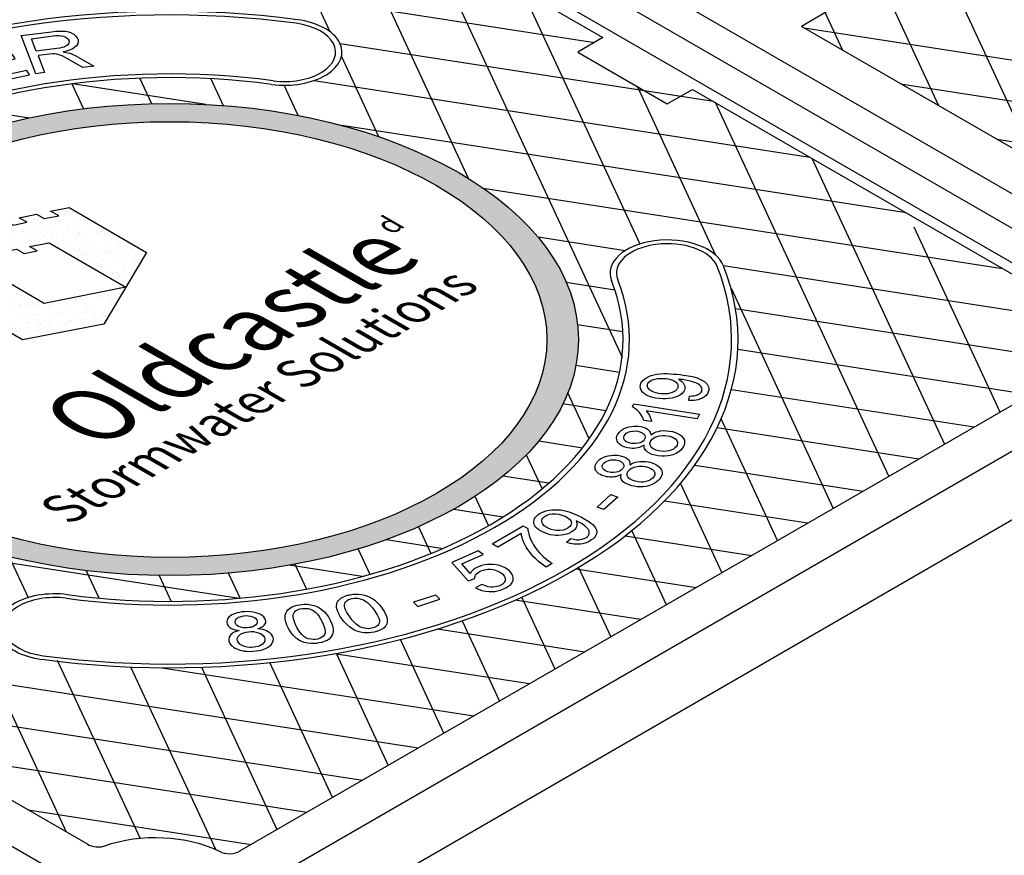
# Model space of a CAD drawing. Units: inches. Extents: x -1822 to -237, y -1684 to 1049.
# Drawn here: x -436 to -414, y -1330 to -1312 of the extents above; entities that cross this region are included whole.
import ezdxf

# ---------------------------------------------------------------- set-up
doc = ezdxf.new("R2010")
doc.units = ezdxf.units.IN
doc.header["$MEASUREMENT"] = 0
doc.layers.add('MH', color=13, linetype='Continuous')
doc.styles.get("Standard").update_dxf_attribs({"font": 'romans.shx'})
pattern_1 = [(37.5, (-1076.17865, -1563.689), (-0.01136924, 0.34775908), [0, -0.27433428, 0, -0.30682123, 0, -0.293285]), (7.5, (-1076.17865, -1563.689), (0.31941475, 0.5093496), [0, -0.14799612, 0, -0.24726182, 0, -0.09475362]), (327.5, (-1076.40065, -1563.689), (0.5620499, 0.00102136), [0, -0.09024154, 0, -0.32486954, 0, -0.42413523]), (317.5, (-1076.40065, -1563.689), (0.54255498, 0.1584056), [0, -0.04512077, 0, -0.21297003, 0, -0.24365215])]

msp = doc.modelspace()

# ---------------------------------------------------------------- hatches: boundary and pattern name
at = {"layer": 'MH'}
h = msp.add_hatch(dxfattribs=at)
h.set_pattern_fill('AR-SAND', color=30, scale=0.180483)
h.set_pattern_definition(pattern_1)
edge = h.paths.add_edge_path()
edge.add_ellipse((-432.534, -1318.876), major_axis=(-8.892, 0), ratio=0.57735, start_angle=223.0089, end_angle=239.2564)
edge.add_ellipse((-432.534, -1318.876), major_axis=(-8.892, 0), ratio=0.57735, start_angle=239.2564, end_angle=245.103)
edge.add_ellipse((-432.534, -1318.876), major_axis=(-8.892, 0), ratio=0.57735, start_angle=245.103, end_angle=251.6623)
edge.add_ellipse((-432.534, -1318.876), major_axis=(-8.892, 0), ratio=0.57735, start_angle=251.6623, end_angle=262.4852)
edge.add_ellipse((-432.534, -1318.876), major_axis=(-8.892, 0), ratio=0.57735, start_angle=262.4852, end_angle=264.897)
edge.add_ellipse((-432.534, -1318.876), major_axis=(-8.892, 0), ratio=0.57735, start_angle=264.897, end_angle=272.5099)
edge.add_ellipse((-432.534, -1318.876), major_axis=(-8.892, 0), ratio=0.57735, start_angle=272.5099, end_angle=282.1558)
edge.add_ellipse((-432.534, -1318.876), major_axis=(-8.892, 0), ratio=0.57735, start_angle=282.1558, end_angle=290.0683)
edge.add_ellipse((-432.534, -1318.876), major_axis=(-8.892, 0), ratio=0.57735, start_angle=290.0683, end_angle=291.7207)
edge.add_ellipse((-432.534, -1318.876), major_axis=(-8.892, 0), ratio=0.57735, start_angle=291.7207, end_angle=301.48)
edge.add_ellipse((-432.534, -1318.876), major_axis=(-8.892, 0), ratio=0.57735, start_angle=301.48, end_angle=304.3213)
edge.add_ellipse((-432.534, -1318.876), major_axis=(-8.892, 0), ratio=0.57735, start_angle=304.3213, end_angle=311.7649)
edge.add_ellipse((-432.534, -1318.876), major_axis=(-8.892, 0), ratio=0.57735, start_angle=311.7649, end_angle=315.9766)
edge.add_ellipse((-432.534, -1318.876), major_axis=(-8.892, 0), ratio=0.57735, start_angle=315.9766, end_angle=323.0961)
edge.add_ellipse((-432.534, -1318.876), major_axis=(-8.892, 0), ratio=0.57735, start_angle=323.0961, end_angle=326.4268)
edge.add_ellipse((-432.534, -1318.876), major_axis=(-8.892, 0), ratio=0.57735, start_angle=326.4268, end_angle=336.265)
edge.add_ellipse((-432.534, -1318.876), major_axis=(-8.892, 0), ratio=0.57735, start_angle=336.265, end_angle=336.5944)
edge.add_ellipse((-432.534, -1318.876), major_axis=(-8.892, 0), ratio=0.57735, start_angle=336.5944, end_angle=345.8472)
edge.add_ellipse((-432.534, -1318.876), major_axis=(-8.892, 0), ratio=0.57735, start_angle=345.8472, end_angle=355.4534)
edge.add_ellipse((-432.534, -1318.876), major_axis=(-8.892, 0), ratio=0.57735, start_angle=355.4534, end_angle=356.8571)
edge.add_ellipse((-432.534, -1318.876), major_axis=(-8.892, 0), ratio=0.57735, start_angle=356.8571, end_angle=365.3704)
edge.add_ellipse((-432.534, -1318.876), major_axis=(-8.892, 0), ratio=0.57735, start_angle=5.3704, end_angle=15.9799)
edge.add_ellipse((-432.534, -1318.876), major_axis=(-8.892, 0), ratio=0.57735, start_angle=15.9799, end_angle=27.9522)
edge.add_ellipse((-432.534, -1318.876), major_axis=(-8.892, 0), ratio=0.57735, start_angle=27.9522, end_angle=33.1429)
edge.add_ellipse((-432.534, -1318.876), major_axis=(-8.892, 0), ratio=0.57735, start_angle=33.1429, end_angle=42.999)
edge.add_ellipse((-432.534, -1318.876), major_axis=(-8.892, 0), ratio=0.57735, start_angle=42.999, end_angle=53.4056)
edge.add_ellipse((-432.534, -1318.876), major_axis=(-8.892, 0), ratio=0.57735, start_angle=53.4056, end_angle=66.9039)
edge.add_ellipse((-432.534, -1318.876), major_axis=(-8.892, 0), ratio=0.57735, start_angle=66.9039, end_angle=78.2351)
edge.add_ellipse((-432.534, -1318.876), major_axis=(-8.892, 0), ratio=0.57735, start_angle=78.2351, end_angle=88.52)
edge.add_ellipse((-432.534, -1318.876), major_axis=(-8.892, 0), ratio=0.57735, start_angle=88.52, end_angle=98.2793)
edge.add_ellipse((-432.534, -1318.876), major_axis=(-8.892, 0), ratio=0.57735, start_angle=98.2793, end_angle=107.001)
edge.add_ellipse((-432.534, -1318.876), major_axis=(-8.892, 0), ratio=0.57735, start_angle=107.001, end_angle=107.8442)
edge.add_ellipse((-432.534, -1318.876), major_axis=(-8.892, 0), ratio=0.57735, start_angle=107.8442, end_angle=117.4901)
edge.add_ellipse((-432.534, -1318.876), major_axis=(-8.892, 0), ratio=0.57735, start_angle=117.4901, end_angle=122.0478)
edge.add_ellipse((-432.534, -1318.876), major_axis=(-8.892, 0), ratio=0.57735, start_angle=122.0478, end_angle=127.5148)
edge.add_ellipse((-432.534, -1318.876), major_axis=(-8.892, 0), ratio=0.57735, start_angle=127.5148, end_angle=134.0201)
edge.add_ellipse((-432.534, -1318.876), major_axis=(-8.892, 0), ratio=0.57735, start_angle=134.0201, end_angle=138.3377)
edge.add_ellipse((-432.534, -1318.876), major_axis=(-8.892, 0), ratio=0.57735, start_angle=138.3377, end_angle=144.6296)
edge.add_ellipse((-432.534, -1318.876), major_axis=(-8.892, 0), ratio=0.57735, start_angle=144.6296, end_angle=150.7436)
edge.add_ellipse((-432.534, -1318.876), major_axis=(-8.892, 0), ratio=0.57735, start_angle=150.7436, end_angle=154.5466)
edge.add_ellipse((-432.534, -1318.876), major_axis=(-8.892, 0), ratio=0.57735, start_angle=154.5466, end_angle=164.1528)
edge.add_ellipse((-432.534, -1318.876), major_axis=(-8.892, 0), ratio=0.57735, start_angle=164.1528, end_angle=166.9911)
edge.add_ellipse((-432.534, -1318.876), major_axis=(-8.892, 0), ratio=0.57735, start_angle=166.9911, end_angle=173.735)
edge.add_ellipse((-432.534, -1318.876), major_axis=(-8.892, 0), ratio=0.57735, start_angle=173.735, end_angle=183.5732)
edge.add_ellipse((-432.534, -1318.876), major_axis=(-8.892, 0), ratio=0.57735, start_angle=183.5732, end_angle=194.0234)
edge.add_ellipse((-432.534, -1318.876), major_axis=(-8.892, 0), ratio=0.57735, start_angle=194.0234, end_angle=205.6787)
edge.add_ellipse((-432.534, -1318.876), major_axis=(-8.892, 0), ratio=0.57735, start_angle=205.6787, end_angle=219.9317)
edge.add_ellipse((-432.534, -1318.876), major_axis=(-8.892, 0), ratio=0.57735, start_angle=219.9317, end_angle=223.0089)
edge = h.paths.add_edge_path(flags=16)
edge.add_ellipse((-432.534, -1318.876), major_axis=(-8.206, 0), ratio=0.57735, start_angle=0, end_angle=360)
h.paths.add_polyline_path([(-433.035, -1316.982), (-433.962, -1318.539), (-435.732, -1318.886), (-437.444, -1317.898), (-436.467, -1316.36), (-436.108, -1316.288), (-435.933, -1316.389), (-435.64, -1316.326), (-435.807, -1316.23), (-435.432, -1316.148), (-435.265, -1316.244), (-434.947, -1316.186), (-435.123, -1316.085), (-434.722, -1316.008)], flags=0)
h.paths.add_polyline_path([(-433.486, -1317.734), (-435.265, -1318.095), (-436.943, -1317.117), (-436.551, -1317.044), (-436.384, -1317.141), (-436.091, -1317.078), (-436.258, -1316.982), (-435.866, -1316.91), (-435.699, -1317.006), (-435.415, -1316.948), (-435.582, -1316.852), (-435.156, -1316.77)], flags=0)
h.paths.add_polyline_path([(-434.018, -1322.969), (-425.173, -1317.862), (-426.651, -1317.009), (-435.496, -1322.115)], flags=8)
h.paths.add_polyline_path([(-434.986, -1322.828), (-425.705, -1317.47), (-429.009, -1315.563), (-438.29, -1320.921)], flags=8)
h.paths.add_polyline_path([(-427.554, -1316.83), (-427, -1316.51), (-427.951, -1315.96), (-428.506, -1316.28)], flags=8)
h = msp.add_hatch(dxfattribs=at)
h.set_pattern_fill('AR-SAND', color=30, scale=0.180483)
h.set_pattern_definition(pattern_1)
h.paths.add_polyline_path([(-434.722, -1316.008), (-435.123, -1316.085), (-434.947, -1316.186), (-435.265, -1316.244), (-435.432, -1316.148), (-435.807, -1316.23), (-435.64, -1316.326), (-435.933, -1316.389), (-436.108, -1316.288), (-436.467, -1316.36), (-437.444, -1317.898), (-435.732, -1318.886), (-433.962, -1318.539), (-433.035, -1316.982)])
h.paths.add_polyline_path([(-435.156, -1316.77), (-433.486, -1317.734), (-435.265, -1318.095), (-436.943, -1317.117), (-436.551, -1317.044), (-436.384, -1317.141), (-436.091, -1317.078), (-436.258, -1316.982), (-435.866, -1316.91), (-435.699, -1317.006), (-435.415, -1316.948), (-435.582, -1316.852)], flags=16)

# ---------------------------------------------------------------- linework, layer by layer
for p, q in [((-430.281, -1306.427), (-410.972, -1317.576)), ((-411.621, -1317.951), (-430.931, -1306.802)), ((-431.885, -1307.001), (-409.368, -1320.001)), ((-430.762, -1307.893), (-423.11, -1312.31)), ((-411.141, -1316.485), (-418.792, -1312.067)), ((-421.162, -1313.435), (-413.51, -1317.853)), ((-431.235, -1331.126), (-411.317, -1319.626)), ((-453.447, -1319.802), (-434.138, -1330.951)), ((-413.255, -1319.752), (-431.017, -1330.007)), ((-432.534, -1333.376), (-410.018, -1320.376)), ((-434.307, -1329.86), (-441.958, -1325.442))]:
    msp.add_line(p, q, dxfattribs=at)
at = {"layer": 'MH', "color": 195}
for p, q in [((-448.183, -1321.849), (-431.02, -1324.504)), ((-426.355, -1322.568), (-425.279, -1322.735)), ((-422.624, -1323.145), (-419.87, -1323.571)), ((-427.816, -1323.228), (-426.584, -1323.418)), ((-428.344, -1324.032), (-429.934, -1323.786)), ((-423.692, -1323.866), (-421.08, -1324.27)), ((-422.29, -1324.969), (-425.021, -1324.546)), ((-426.704, -1325.171), (-423.5, -1325.667)), ((-424.709, -1326.366), (-428.954, -1325.709)), ((-432.706, -1326.014), (-425.919, -1327.064))]:
    msp.add_line(p, q, dxfattribs=at)
for points in [[(-415.802, -1313.794), (-418.952, -1307.007)], [(-420.18, -1307.666), (-417.897, -1312.584)], [(-431.059, -1307.847), (-429.049, -1312.18)], [(-416.814, -1308.308), (-413.706, -1315.004)], [(-426.032, -1315.375), (-429.044, -1308.885)], [(-426.948, -1310.095), (-422.693, -1319.263)], [(-438.154, -1310.114), (-423.289, -1312.414)], [(-422.302, -1316.799), (-424.853, -1311.305)], [(-403.963, -1314.388), (-418.73, -1312.103)], [(-420.705, -1313.699), (-428.824, -1312.443)], [(-428.796, -1312.724), (-427.989, -1314.464)], [(-434.658, -1313.315), (-434.407, -1313.858)], [(-431.743, -1313.763), (-434.647, -1313.314)], [(-432.924, -1313.748), (-433.181, -1313.194)], [(-431.641, -1313.205), (-431.371, -1313.787)], [(-429.387, -1313.242), (-418.609, -1314.909)], [(-416.634, -1313.313), (-405.173, -1315.086)], [(-429.737, -1314.003), (-430.042, -1313.346)], [(-422.356, -1313.378), (-420.657, -1317.04)], [(-416.89, -1321.851), (-420.661, -1313.724)], [(-437.081, -1313.823), (-435.586, -1314.054)], [(-416.514, -1316.119), (-428.791, -1314.22)], [(-406.383, -1315.785), (-414.538, -1314.523)], [(-418.565, -1314.934), (-415.68, -1321.152)], [(-425.716, -1315.581), (-414.418, -1317.329)], [(-414.47, -1320.454), (-416.337, -1316.431)], [(-422.626, -1316.945), (-424.52, -1316.652)], [(-413.72, -1318.323), (-420.485, -1317.276)], [(-423.907, -1317.632), (-422.85, -1317.796)], [(-420.321, -1317.762), (-418.1, -1322.549)], [(-420.225, -1318.202), (-413.584, -1319.229)], [(-422.675, -1318.709), (-423.659, -1318.556)], [(-413.82, -1320.079), (-420.176, -1319.095)], [(-423.695, -1319.437), (-422.747, -1319.583)], [(-420.313, -1319.96), (-415.03, -1320.777)], [(-423.406, -1321.034), (-423.87, -1320.032)], [(-423.042, -1320.424), (-423.98, -1320.278)], [(-419.31, -1323.248), (-420.537, -1320.603)], [(-416.24, -1321.476), (-420.626, -1320.797)], [(-424.505, -1321.083), (-423.553, -1321.23)], [(-424.776, -1321.385), (-424.433, -1322.125)], [(-421.111, -1321.608), (-417.45, -1322.174)], [(-424.289, -1322.002), (-425.283, -1321.848)], [(-421.421, -1322.005), (-420.519, -1323.947)], [(-425.596, -1322.924), (-425.891, -1322.289)], [(-418.66, -1322.873), (-421.773, -1322.391)], [(-427.119, -1322.949), (-426.849, -1323.53)], [(-434.777, -1329.589), (-437.835, -1322.998)], [(-421.729, -1324.645), (-422.479, -1323.03)], [(-436.022, -1323.599), (-435.61, -1324.488)], [(-428.173, -1323.984), (-428.43, -1323.431)], [(-429.809, -1323.763), (-429.558, -1324.306)], [(-434.069, -1324.502), (-434.347, -1323.902)], [(-432.764, -1324.009), (-432.503, -1324.571)], [(-431.001, -1324.502), (-431.254, -1323.957)], [(-423.64, -1323.835), (-422.939, -1325.344)], [(-424.149, -1326.042), (-424.874, -1324.48)], [(-426.169, -1324.996), (-425.359, -1326.741)], [(-427.129, -1327.763), (-441.896, -1325.478)], [(-426.569, -1327.439), (-427.515, -1325.401)], [(-428.91, -1325.701), (-427.779, -1328.138)], [(-434.978, -1325.85), (-433.177, -1329.729)], [(-428.989, -1328.837), (-430.351, -1325.903)], [(-431.531, -1329.97), (-433.375, -1325.999)], [(-431.838, -1326.004), (-430.199, -1329.535)], [(-439.8, -1326.688), (-428.339, -1328.461)], [(-429.549, -1329.16), (-437.704, -1327.898)], [(-435.609, -1329.108), (-430.759, -1329.859)]]:
    msp.add_lwpolyline(points, dxfattribs=at)
at = {"layer": 'MH'}
for points in [[(-420.741, -1310.942), (-420.193, -1310.626), (-418.245, -1311.751), (-418.792, -1312.067)], [(-423.11, -1312.31), (-423.658, -1312.626), (-421.709, -1313.751), (-421.162, -1313.435)]]:
    msp.add_lwpolyline(points, dxfattribs=at)
at = {"layer": 'MH', "color": 30}
for points in [[(-435.444, -1313.094), (-435.766, -1312.265), (-435.103, -1312.181), (-435.01, -1312.171), (-434.933, -1312.167), (-434.864, -1312.167), (-434.796, -1312.173), (-434.73, -1312.187), (-434.676, -1312.208), (-434.621, -1312.236), (-434.577, -1312.276), (-434.547, -1312.313), (-434.526, -1312.358), (-434.521, -1312.396), (-434.529, -1312.444), (-434.558, -1312.489), (-434.601, -1312.527), (-434.655, -1312.559), (-434.735, -1312.589), (-434.805, -1312.61), (-434.848, -1312.62), (-434.784, -1312.631), (-434.708, -1312.65), (-434.651, -1312.672), (-434.588, -1312.7), (-434.524, -1312.733), (-434.18, -1312.93), (-434.419, -1312.96), (-434.754, -1312.77), (-434.857, -1312.716), (-434.936, -1312.685), (-434.987, -1312.671), (-435.041, -1312.665), (-435.078, -1312.663), (-435.15, -1312.67), (-435.397, -1312.701), (-435.255, -1313.068), (-435.444, -1313.094)], [(-437.111, -1312.54), (-436.609, -1313.334), (-435.58, -1313.12), (-435.64, -1313.025), (-436.488, -1313.204), (-436.657, -1312.933), (-435.894, -1312.773), (-435.953, -1312.679), (-436.718, -1312.84), (-436.87, -1312.596), (-436.055, -1312.425), (-436.115, -1312.33), (-437.111, -1312.54)], [(-435.434, -1312.607), (-435.54, -1312.333), (-435.067, -1312.273), (-435.007, -1312.267), (-434.945, -1312.266), (-434.894, -1312.269), (-434.846, -1312.279), (-434.812, -1312.292), (-434.785, -1312.305), (-434.756, -1312.326), (-434.739, -1312.346), (-434.727, -1312.368), (-434.721, -1312.388), (-434.721, -1312.406), (-434.725, -1312.424), (-434.736, -1312.447), (-434.751, -1312.466), (-434.771, -1312.483), (-434.793, -1312.497), (-434.817, -1312.507), (-434.836, -1312.515), (-434.869, -1312.524), (-434.919, -1312.537), (-434.989, -1312.549), (-435.044, -1312.556), (-435.434, -1312.607)], [(-433.035, -1316.982), (-433.962, -1318.539), (-435.732, -1318.886), (-437.444, -1317.898), (-436.467, -1316.36), (-436.108, -1316.288), (-435.933, -1316.389), (-435.64, -1316.326), (-435.807, -1316.23), (-435.432, -1316.148), (-435.265, -1316.244), (-434.947, -1316.186), (-435.123, -1316.085), (-434.722, -1316.008), (-433.035, -1316.982)], [(-433.486, -1317.734), (-435.265, -1318.095), (-436.943, -1317.117), (-436.551, -1317.044), (-436.384, -1317.141), (-436.091, -1317.078), (-436.258, -1316.982), (-435.866, -1316.91), (-435.699, -1317.006), (-435.415, -1316.948), (-435.582, -1316.852), (-435.156, -1316.77), (-433.486, -1317.734)], [(-421.239, -1320.205), (-421.226, -1320.107), (-421.173, -1320.103), (-421.135, -1320.1), (-421.095, -1320.092), (-421.053, -1320.08), (-421.026, -1320.068), (-421.007, -1320.057), (-420.988, -1320.039), (-420.975, -1320.024), (-420.96, -1319.997), (-420.954, -1319.969), (-420.956, -1319.937), (-420.968, -1319.909), (-420.99, -1319.88), (-421.01, -1319.862), (-421.044, -1319.841), (-421.087, -1319.82), (-421.137, -1319.801), (-421.183, -1319.788), (-421.242, -1319.773), (-421.314, -1319.759), (-421.379, -1319.748), (-421.428, -1319.743), (-421.464, -1319.74), (-421.431, -1319.76), (-421.395, -1319.786), (-421.366, -1319.817), (-421.346, -1319.845), (-421.332, -1319.875), (-421.325, -1319.904), (-421.325, -1319.93), (-421.328, -1319.95), (-421.335, -1319.974), (-421.345, -1319.994), (-421.362, -1320.021), (-421.385, -1320.047), (-421.412, -1320.07), (-421.444, -1320.091), (-421.491, -1320.113), (-421.539, -1320.132), (-421.605, -1320.15), (-421.677, -1320.161), (-421.748, -1320.166), (-421.809, -1320.166), (-421.885, -1320.16), (-421.965, -1320.149), (-422.025, -1320.137), (-422.094, -1320.115), (-422.158, -1320.086), (-422.205, -1320.055), (-422.238, -1320.028), (-422.262, -1319.999), (-422.277, -1319.977), (-422.287, -1319.957), (-422.295, -1319.931), (-422.297, -1319.896), (-422.294, -1319.87), (-422.29, -1319.852), (-422.282, -1319.828), (-422.258, -1319.788), (-422.237, -1319.763), (-422.198, -1319.728), (-422.153, -1319.699), (-422.11, -1319.677), (-422.056, -1319.657), (-421.999, -1319.641), (-421.934, -1319.629), (-421.863, -1319.621), (-421.786, -1319.618), (-421.71, -1319.618), (-421.644, -1319.621), (-421.574, -1319.626), (-421.499, -1319.632), (-421.426, -1319.639), (-421.363, -1319.648), (-421.307, -1319.655), (-421.256, -1319.663), (-421.206, -1319.674), (-421.132, -1319.691), (-421.057, -1319.712), (-421, -1319.736), (-420.942, -1319.764), (-420.9, -1319.792), (-420.867, -1319.82), (-420.843, -1319.847), (-420.826, -1319.873), (-420.813, -1319.904), (-420.807, -1319.937), (-420.808, -1319.976), (-420.817, -1320.016), (-420.835, -1320.056), (-420.863, -1320.092), (-420.896, -1320.121), (-420.944, -1320.15), (-420.986, -1320.169), (-421.037, -1320.186), (-421.122, -1320.2), (-421.188, -1320.204), (-421.239, -1320.205)], [(-422.132, -1319.836), (-422.11, -1319.804), (-422.078, -1319.779), (-422.049, -1319.761), (-421.981, -1319.737), (-421.919, -1319.725), (-421.87, -1319.721), (-421.817, -1319.721), (-421.772, -1319.723), (-421.736, -1319.727), (-421.658, -1319.74), (-421.617, -1319.752), (-421.591, -1319.762), (-421.566, -1319.773), (-421.534, -1319.792), (-421.516, -1319.807), (-421.5, -1319.824), (-421.489, -1319.841), (-421.481, -1319.857), (-421.476, -1319.878), (-421.477, -1319.898), (-421.482, -1319.925), (-421.489, -1319.941), (-421.499, -1319.957), (-421.511, -1319.973), (-421.531, -1319.991), (-421.552, -1320.005), (-421.573, -1320.017), (-421.6, -1320.029), (-421.654, -1320.046), (-421.698, -1320.055), (-421.74, -1320.059), (-421.783, -1320.059), (-421.843, -1320.056), (-421.902, -1320.049), (-421.953, -1320.037), (-422, -1320.022), (-422.035, -1320.006), (-422.069, -1319.986), (-422.094, -1319.968), (-422.118, -1319.942), (-422.134, -1319.92), (-422.139, -1319.902), (-422.143, -1319.88), (-422.141, -1319.861), (-422.132, -1319.836)], [(-421.058, -1320.598), (-422.168, -1320.426), (-422.143, -1320.455), (-422.116, -1320.495), (-422.097, -1320.531), (-422.079, -1320.569), (-422.067, -1320.598), (-422.059, -1320.624), (-422.054, -1320.644), (-422.051, -1320.66), (-422.219, -1320.634), (-422.232, -1320.598), (-422.241, -1320.577), (-422.254, -1320.552), (-422.267, -1320.528), (-422.291, -1320.494), (-422.324, -1320.454), (-422.355, -1320.421), (-422.392, -1320.389), (-422.419, -1320.369), (-422.445, -1320.353), (-422.466, -1320.342), (-422.435, -1320.277), (-421.011, -1320.498), (-421.058, -1320.598)], [(-422.069, -1320.948), (-422.032, -1320.925), (-421.984, -1320.9), (-421.951, -1320.886), (-421.903, -1320.873), (-421.856, -1320.865), (-421.793, -1320.858), (-421.727, -1320.859), (-421.664, -1320.866), (-421.595, -1320.879), (-421.527, -1320.899), (-421.484, -1320.917), (-421.44, -1320.942), (-421.402, -1320.971), (-421.377, -1320.998), (-421.354, -1321.028), (-421.336, -1321.068), (-421.331, -1321.114), (-421.336, -1321.149), (-421.356, -1321.204), (-421.384, -1321.248), (-421.412, -1321.279), (-421.456, -1321.318), (-421.517, -1321.353), (-421.588, -1321.382), (-421.648, -1321.398), (-421.69, -1321.406), (-421.772, -1321.414), (-421.829, -1321.414), (-421.905, -1321.408), (-421.973, -1321.394), (-422.042, -1321.374), (-422.097, -1321.35), (-422.147, -1321.318), (-422.175, -1321.293), (-422.193, -1321.268), (-422.204, -1321.246), (-422.211, -1321.218), (-422.212, -1321.197), (-422.209, -1321.172), (-422.241, -1321.191), (-422.282, -1321.212), (-422.31, -1321.222), (-422.35, -1321.234), (-422.393, -1321.241), (-422.428, -1321.244), (-422.471, -1321.245), (-422.516, -1321.241), (-422.57, -1321.231), (-422.622, -1321.218), (-422.668, -1321.201), (-422.711, -1321.179), (-422.747, -1321.152), (-422.777, -1321.122), (-422.797, -1321.09), (-422.808, -1321.061), (-422.811, -1321.015), (-422.803, -1320.981), (-422.791, -1320.95), (-422.779, -1320.928), (-422.754, -1320.895), (-422.708, -1320.851), (-422.661, -1320.819), (-422.611, -1320.798), (-422.543, -1320.776), (-422.48, -1320.765), (-422.427, -1320.76), (-422.353, -1320.761), (-422.285, -1320.77), (-422.233, -1320.783), (-422.178, -1320.803), (-422.137, -1320.827), (-422.101, -1320.859), (-422.084, -1320.885), (-422.078, -1320.9), (-422.073, -1320.918), (-422.07, -1320.933), (-422.069, -1320.948)], [(-422.644, -1320.968), (-422.626, -1320.939), (-422.6, -1320.916), (-422.562, -1320.894), (-422.515, -1320.877), (-422.457, -1320.866), (-422.402, -1320.865), (-422.352, -1320.87), (-422.304, -1320.882), (-422.253, -1320.902), (-422.215, -1320.931), (-422.194, -1320.963), (-422.188, -1320.992), (-422.187, -1321.003), (-422.196, -1321.028), (-422.211, -1321.057), (-422.237, -1321.084), (-422.269, -1321.107), (-422.301, -1321.121), (-422.342, -1321.132), (-422.397, -1321.141), (-422.443, -1321.14), (-422.491, -1321.135), (-422.536, -1321.126), (-422.581, -1321.107), (-422.607, -1321.091), (-422.626, -1321.074), (-422.647, -1321.047), (-422.654, -1321.02), (-422.654, -1320.997), (-422.644, -1320.968)], [(-422.067, -1321.078), (-422.039, -1321.043), (-422.006, -1321.018), (-421.97, -1320.998), (-421.928, -1320.982), (-421.875, -1320.97), (-421.811, -1320.962), (-421.76, -1320.963), (-421.708, -1320.969), (-421.653, -1320.98), (-421.598, -1320.999), (-421.559, -1321.019), (-421.524, -1321.046), (-421.501, -1321.075), (-421.488, -1321.108), (-421.487, -1321.138), (-421.496, -1321.174), (-421.516, -1321.207), (-421.543, -1321.234), (-421.576, -1321.259), (-421.622, -1321.281), (-421.676, -1321.298), (-421.722, -1321.306), (-421.796, -1321.308), (-421.844, -1321.305), (-421.901, -1321.296), (-421.949, -1321.282), (-421.999, -1321.26), (-422.044, -1321.23), (-422.067, -1321.204), (-422.084, -1321.171), (-422.088, -1321.139), (-422.084, -1321.114), (-422.075, -1321.089), (-422.067, -1321.078)], [(-422.526, -1321.598), (-422.484, -1321.577), (-422.443, -1321.559), (-422.4, -1321.546), (-422.355, -1321.535), (-422.305, -1321.528), (-422.267, -1321.526), (-422.218, -1321.527), (-422.182, -1321.529), (-422.12, -1321.539), (-422.058, -1321.554), (-422.003, -1321.574), (-421.958, -1321.594), (-421.911, -1321.624), (-421.879, -1321.652), (-421.856, -1321.679), (-421.835, -1321.714), (-421.827, -1321.734), (-421.821, -1321.766), (-421.823, -1321.803), (-421.832, -1321.838), (-421.847, -1321.869), (-421.873, -1321.906), (-421.907, -1321.944), (-421.942, -1321.973), (-421.969, -1321.993), (-422.014, -1322.018), (-422.056, -1322.037), (-422.097, -1322.051), (-422.139, -1322.062), (-422.183, -1322.071), (-422.232, -1322.077), (-422.28, -1322.079), (-422.314, -1322.08), (-422.365, -1322.077), (-422.425, -1322.069), (-422.482, -1322.056), (-422.539, -1322.039), (-422.591, -1322.018), (-422.636, -1321.992), (-422.668, -1321.968), (-422.688, -1321.945), (-422.706, -1321.917), (-422.716, -1321.882), (-422.717, -1321.865), (-422.716, -1321.841), (-422.712, -1321.823), (-422.709, -1321.812), (-422.743, -1321.829), (-422.774, -1321.842), (-422.805, -1321.852), (-422.838, -1321.86), (-422.87, -1321.866), (-422.9, -1321.869), (-422.929, -1321.87), (-422.954, -1321.869), (-422.994, -1321.866), (-423.03, -1321.86), (-423.066, -1321.851), (-423.102, -1321.84), (-423.13, -1321.83), (-423.164, -1321.814), (-423.195, -1321.796), (-423.222, -1321.775), (-423.246, -1321.75), (-423.266, -1321.719), (-423.276, -1321.697), (-423.281, -1321.673), (-423.282, -1321.652), (-423.278, -1321.627), (-423.271, -1321.603), (-423.261, -1321.582), (-423.251, -1321.566), (-423.231, -1321.539), (-423.218, -1321.523), (-423.209, -1321.513), (-423.18, -1321.488), (-423.152, -1321.467), (-423.116, -1321.446), (-423.072, -1321.427), (-422.996, -1321.404), (-422.939, -1321.395), (-422.884, -1321.39), (-422.833, -1321.389), (-422.79, -1321.393), (-422.726, -1321.404), (-422.656, -1321.424), (-422.611, -1321.445), (-422.576, -1321.469), (-422.549, -1321.495), (-422.533, -1321.523), (-422.527, -1321.542), (-422.524, -1321.562), (-422.524, -1321.579), (-422.526, -1321.598)], [(-422.674, -1321.682), (-422.704, -1321.712), (-422.736, -1321.734), (-422.78, -1321.752), (-422.821, -1321.764), (-422.877, -1321.768), (-422.933, -1321.767), (-423, -1321.752), (-423.05, -1321.734), (-423.082, -1321.711), (-423.105, -1321.686), (-423.118, -1321.659), (-423.122, -1321.634), (-423.117, -1321.609), (-423.103, -1321.582), (-423.08, -1321.557), (-423.053, -1321.536), (-423.021, -1321.519), (-422.984, -1321.506), (-422.939, -1321.496), (-422.902, -1321.493), (-422.87, -1321.492), (-422.83, -1321.496), (-422.798, -1321.502), (-422.765, -1321.51), (-422.733, -1321.523), (-422.707, -1321.537), (-422.684, -1321.556), (-422.668, -1321.575), (-422.658, -1321.592), (-422.653, -1321.609), (-422.651, -1321.622), (-422.654, -1321.642), (-422.661, -1321.66), (-422.667, -1321.67), (-422.674, -1321.682)], [(-422.549, -1321.727), (-422.529, -1321.707), (-422.513, -1321.694), (-422.488, -1321.677), (-422.461, -1321.664), (-422.433, -1321.653), (-422.396, -1321.642), (-422.362, -1321.635), (-422.324, -1321.63), (-422.282, -1321.628), (-422.236, -1321.631), (-422.192, -1321.637), (-422.14, -1321.649), (-422.096, -1321.664), (-422.065, -1321.679), (-422.034, -1321.7), (-422.013, -1321.718), (-421.996, -1321.74), (-421.986, -1321.76), (-421.98, -1321.781), (-421.979, -1321.798), (-421.982, -1321.82), (-421.991, -1321.844), (-422.002, -1321.862), (-422.017, -1321.882), (-422.037, -1321.901), (-422.064, -1321.921), (-422.089, -1321.934), (-422.118, -1321.947), (-422.15, -1321.958), (-422.195, -1321.969), (-422.235, -1321.975), (-422.275, -1321.975), (-422.34, -1321.971), (-422.406, -1321.959), (-422.451, -1321.945), (-422.489, -1321.928), (-422.518, -1321.911), (-422.545, -1321.889), (-422.568, -1321.86), (-422.579, -1321.835), (-422.583, -1321.807), (-422.58, -1321.78), (-422.569, -1321.756), (-422.558, -1321.739), (-422.549, -1321.727)], [(-423.087, -1322.571), (-423.237, -1322.519), (-422.938, -1322.247), (-422.788, -1322.303), (-423.087, -1322.571)], [(-423.901, -1323.287), (-423.804, -1323.204), (-423.744, -1323.22), (-423.685, -1323.23), (-423.635, -1323.231), (-423.598, -1323.229), (-423.557, -1323.22), (-423.515, -1323.206), (-423.483, -1323.188), (-423.451, -1323.164), (-423.424, -1323.137), (-423.411, -1323.113), (-423.406, -1323.091), (-423.405, -1323.063), (-423.41, -1323.04), (-423.425, -1323.009), (-423.449, -1322.98), (-423.482, -1322.948), (-423.518, -1322.919), (-423.563, -1322.888), (-423.615, -1322.857), (-423.66, -1322.834), (-423.694, -1322.819), (-423.681, -1322.847), (-423.674, -1322.871), (-423.673, -1322.896), (-423.675, -1322.916), (-423.679, -1322.938), (-423.691, -1322.967), (-423.705, -1322.989), (-423.73, -1323.016), (-423.764, -1323.045), (-423.801, -1323.069), (-423.847, -1323.092), (-423.894, -1323.109), (-423.963, -1323.125), (-424.017, -1323.134), (-424.081, -1323.137), (-424.133, -1323.136), (-424.192, -1323.131), (-424.257, -1323.121), (-424.336, -1323.097), (-424.439, -1323.054), (-424.502, -1323.014), (-424.54, -1322.985), (-424.566, -1322.959), (-424.589, -1322.925), (-424.602, -1322.899), (-424.61, -1322.865), (-424.611, -1322.836), (-424.606, -1322.804), (-424.595, -1322.771), (-424.573, -1322.741), (-424.557, -1322.721), (-424.538, -1322.703), (-424.516, -1322.685), (-424.478, -1322.659), (-424.436, -1322.638), (-424.351, -1322.605), (-424.281, -1322.59), (-424.218, -1322.58), (-424.147, -1322.577), (-424.1, -1322.577), (-424.027, -1322.583), (-423.933, -1322.6), (-423.843, -1322.627), (-423.754, -1322.66), (-423.666, -1322.698), (-423.573, -1322.743), (-423.499, -1322.783), (-423.416, -1322.832), (-423.369, -1322.868), (-423.332, -1322.897), (-423.296, -1322.937), (-423.269, -1322.975), (-423.252, -1323.015), (-423.245, -1323.063), (-423.25, -1323.099), (-423.262, -1323.131), (-423.28, -1323.162), (-423.301, -1323.186), (-423.324, -1323.209), (-423.35, -1323.229), (-423.385, -1323.254), (-423.422, -1323.274), (-423.471, -1323.295), (-423.521, -1323.31), (-423.552, -1323.317), (-423.595, -1323.324), (-423.638, -1323.328), (-423.684, -1323.329), (-423.731, -1323.326), (-423.776, -1323.319), (-423.822, -1323.31), (-423.87, -1323.297), (-423.901, -1323.287)], [(-424.368, -1322.717), (-424.329, -1322.695), (-424.27, -1322.677), (-424.213, -1322.668), (-424.141, -1322.667), (-424.071, -1322.675), (-424, -1322.695), (-423.932, -1322.721), (-423.875, -1322.753), (-423.832, -1322.787), (-423.807, -1322.82), (-423.795, -1322.854), (-423.797, -1322.886), (-423.81, -1322.916), (-423.832, -1322.944), (-423.865, -1322.972), (-423.914, -1322.998), (-423.976, -1323.019), (-424.047, -1323.029), (-424.116, -1323.03), (-424.17, -1323.024), (-424.236, -1323.007), (-424.299, -1322.981), (-424.347, -1322.954), (-424.385, -1322.925), (-424.414, -1322.89), (-424.43, -1322.861), (-424.436, -1322.833), (-424.435, -1322.807), (-424.429, -1322.784), (-424.419, -1322.765), (-424.406, -1322.748), (-424.389, -1322.732), (-424.368, -1322.717)], [(-424.884, -1323.094), (-425.392, -1323.389), (-425.515, -1323.317), (-424.843, -1322.929), (-424.745, -1322.986), (-424.74, -1323.026), (-424.731, -1323.073), (-424.724, -1323.1), (-424.713, -1323.136), (-424.697, -1323.179), (-424.674, -1323.233), (-424.648, -1323.285), (-424.618, -1323.338), (-424.575, -1323.406), (-424.537, -1323.458), (-424.491, -1323.513), (-424.446, -1323.562), (-424.404, -1323.603), (-424.359, -1323.642), (-424.296, -1323.692), (-424.244, -1323.729), (-424.213, -1323.75), (-424.345, -1323.825), (-424.405, -1323.787), (-424.462, -1323.743), (-424.51, -1323.703), (-424.571, -1323.648), (-424.609, -1323.61), (-424.65, -1323.566), (-424.701, -1323.504), (-424.744, -1323.444), (-424.776, -1323.392), (-424.801, -1323.346), (-424.835, -1323.273), (-424.855, -1323.221), (-424.868, -1323.178), (-424.877, -1323.138), (-424.881, -1323.114), (-424.884, -1323.094)], [(-425.996, -1323.964), (-426.175, -1323.757), (-425.715, -1323.549), (-425.82, -1323.47), (-426.394, -1323.728), (-426.043, -1324.123), (-425.897, -1324.074), (-425.898, -1324.045), (-425.891, -1324.02), (-425.878, -1323.995), (-425.86, -1323.971), (-425.833, -1323.947), (-425.804, -1323.928), (-425.776, -1323.915), (-425.741, -1323.9), (-425.709, -1323.89), (-425.682, -1323.883), (-425.65, -1323.877), (-425.615, -1323.873), (-425.586, -1323.872), (-425.551, -1323.873), (-425.507, -1323.877), (-425.469, -1323.885), (-425.428, -1323.897), (-425.394, -1323.911), (-425.348, -1323.935), (-425.315, -1323.959), (-425.287, -1323.982), (-425.265, -1324.006), (-425.25, -1324.027), (-425.24, -1324.049), (-425.233, -1324.069), (-425.232, -1324.094), (-425.236, -1324.118), (-425.242, -1324.138), (-425.254, -1324.158), (-425.277, -1324.184), (-425.3, -1324.201), (-425.332, -1324.22), (-425.371, -1324.237), (-425.415, -1324.25), (-425.457, -1324.258), (-425.505, -1324.262), (-425.547, -1324.26), (-425.602, -1324.253), (-425.664, -1324.236), (-425.696, -1324.222), (-425.74, -1324.201), (-425.879, -1324.275), (-425.847, -1324.294), (-425.801, -1324.314), (-425.742, -1324.335), (-425.662, -1324.352), (-425.583, -1324.36), (-425.521, -1324.359), (-425.46, -1324.354), (-425.401, -1324.343), (-425.34, -1324.327), (-425.284, -1324.307), (-425.222, -1324.279), (-425.174, -1324.25), (-425.134, -1324.221), (-425.114, -1324.201), (-425.098, -1324.183), (-425.083, -1324.16), (-425.077, -1324.147), (-425.069, -1324.129), (-425.064, -1324.107), (-425.061, -1324.089), (-425.061, -1324.07), (-425.062, -1324.049), (-425.067, -1324.024), (-425.083, -1323.986), (-425.111, -1323.943), (-425.144, -1323.909), (-425.183, -1323.877), (-425.233, -1323.844), (-425.287, -1323.818), (-425.357, -1323.792), (-425.431, -1323.777), (-425.499, -1323.769), (-425.555, -1323.767), (-425.625, -1323.77), (-425.68, -1323.777), (-425.746, -1323.792), (-425.802, -1323.811), (-425.835, -1323.825), (-425.869, -1323.842), (-425.894, -1323.857), (-425.917, -1323.874), (-425.937, -1323.89), (-425.959, -1323.912), (-425.975, -1323.932), (-425.983, -1323.943), (-425.996, -1323.964)], [(-428.633, -1324.432), (-428.609, -1324.427), (-428.573, -1324.42), (-428.532, -1324.415), (-428.499, -1324.412), (-428.426, -1324.413), (-428.361, -1324.42), (-428.296, -1324.434), (-428.232, -1324.456), (-428.182, -1324.478), (-428.116, -1324.517), (-428.072, -1324.548), (-428.006, -1324.607), (-427.964, -1324.655), (-427.912, -1324.723), (-427.862, -1324.8), (-427.828, -1324.866), (-427.81, -1324.914), (-427.801, -1324.952), (-427.799, -1324.98), (-427.799, -1325.007), (-427.803, -1325.033), (-427.811, -1325.061), (-427.823, -1325.087), (-427.843, -1325.117), (-427.87, -1325.144), (-427.898, -1325.165), (-427.927, -1325.183), (-427.962, -1325.2), (-427.993, -1325.213), (-428.037, -1325.226), (-428.088, -1325.239), (-428.143, -1325.248), (-428.193, -1325.253), (-428.237, -1325.256), (-428.297, -1325.253), (-428.351, -1325.247), (-428.409, -1325.233), (-428.459, -1325.217), (-428.513, -1325.194), (-428.568, -1325.163), (-428.625, -1325.123), (-428.688, -1325.066), (-428.743, -1325.006), (-428.785, -1324.952), (-428.822, -1324.897), (-428.847, -1324.856), (-428.868, -1324.816), (-428.886, -1324.772), (-428.898, -1324.732), (-428.903, -1324.697), (-428.904, -1324.665), (-428.9, -1324.632), (-428.894, -1324.61), (-428.881, -1324.582), (-428.861, -1324.551), (-428.839, -1324.527), (-428.812, -1324.505), (-428.78, -1324.485), (-428.75, -1324.47), (-428.715, -1324.456), (-428.706, -1324.452), (-428.688, -1324.447), (-428.654, -1324.437), (-428.633, -1324.432)], [(-427.137, -1324.683), (-426.656, -1324.526), (-426.747, -1324.433), (-427.227, -1324.592), (-427.137, -1324.683)], [(-429.702, -1324.644), (-429.654, -1324.637), (-429.61, -1324.634), (-429.538, -1324.635), (-429.462, -1324.643), (-429.388, -1324.66), (-429.313, -1324.69), (-429.245, -1324.731), (-429.165, -1324.796), (-429.127, -1324.84), (-429.08, -1324.908), (-429.041, -1324.979), (-429.012, -1325.042), (-428.993, -1325.096), (-428.982, -1325.136), (-428.976, -1325.172), (-428.975, -1325.218), (-428.981, -1325.26), (-428.996, -1325.306), (-429.025, -1325.351), (-429.066, -1325.392), (-429.11, -1325.42), (-429.171, -1325.447), (-429.226, -1325.464), (-429.285, -1325.476), (-429.337, -1325.484), (-429.396, -1325.488), (-429.45, -1325.489), (-429.528, -1325.481), (-429.607, -1325.463), (-429.692, -1325.429), (-429.772, -1325.379), (-429.841, -1325.314), (-429.889, -1325.254), (-429.94, -1325.173), (-429.981, -1325.089), (-430.006, -1325.019), (-430.019, -1324.959), (-430.023, -1324.911), (-430.019, -1324.869), (-430.007, -1324.832), (-429.981, -1324.781), (-429.96, -1324.756), (-429.923, -1324.725), (-429.867, -1324.692), (-429.808, -1324.668), (-429.758, -1324.654), (-429.702, -1324.644)], [(-428.675, -1324.551), (-428.642, -1324.533), (-428.612, -1324.521), (-428.564, -1324.509), (-428.521, -1324.504), (-428.487, -1324.503), (-428.443, -1324.505), (-428.39, -1324.514), (-428.342, -1324.529), (-428.309, -1324.544), (-428.271, -1324.566), (-428.232, -1324.596), (-428.179, -1324.646), (-428.122, -1324.709), (-428.067, -1324.787), (-428.018, -1324.864), (-427.996, -1324.91), (-427.979, -1324.954), (-427.972, -1324.984), (-427.97, -1325.013), (-427.976, -1325.043), (-427.992, -1325.075), (-428.008, -1325.094), (-428.027, -1325.111), (-428.051, -1325.128), (-428.077, -1325.14), (-428.105, -1325.149), (-428.135, -1325.157), (-428.173, -1325.163), (-428.215, -1325.165), (-428.26, -1325.162), (-428.304, -1325.154), (-428.357, -1325.139), (-428.395, -1325.123), (-428.441, -1325.095), (-428.486, -1325.058), (-428.521, -1325.024), (-428.569, -1324.971), (-428.609, -1324.918), (-428.649, -1324.859), (-428.687, -1324.796), (-428.707, -1324.753), (-428.722, -1324.712), (-428.728, -1324.686), (-428.731, -1324.664), (-428.731, -1324.649), (-428.73, -1324.634), (-428.725, -1324.614), (-428.719, -1324.602), (-428.713, -1324.59), (-428.703, -1324.577), (-428.69, -1324.564), (-428.675, -1324.551)], [(-430.614, -1325.167), (-430.548, -1325.14), (-430.507, -1325.116), (-430.476, -1325.089), (-430.455, -1325.061), (-430.445, -1325.035), (-430.443, -1325.007), (-430.448, -1324.977), (-430.464, -1324.942), (-430.487, -1324.911), (-430.52, -1324.881), (-430.567, -1324.853), (-430.613, -1324.833), (-430.655, -1324.818), (-430.715, -1324.805), (-430.777, -1324.797), (-430.833, -1324.795), (-430.899, -1324.797), (-430.93, -1324.799), (-430.962, -1324.802), (-431.015, -1324.81), (-431.065, -1324.821), (-431.12, -1324.839), (-431.178, -1324.865), (-431.207, -1324.884), (-431.244, -1324.916), (-431.272, -1324.949), (-431.286, -1324.979), (-431.292, -1325.009), (-431.29, -1325.033), (-431.284, -1325.06), (-431.275, -1325.083), (-431.261, -1325.104), (-431.246, -1325.121), (-431.221, -1325.142), (-431.201, -1325.154), (-431.172, -1325.169), (-431.143, -1325.179), (-431.118, -1325.187), (-431.087, -1325.194), (-431.055, -1325.2), (-431.023, -1325.204), (-431.067, -1325.216), (-431.107, -1325.232), (-431.143, -1325.249), (-431.167, -1325.265), (-431.184, -1325.276), (-431.203, -1325.294), (-431.218, -1325.311), (-431.239, -1325.35), (-431.247, -1325.383), (-431.247, -1325.403), (-431.243, -1325.435), (-431.23, -1325.471), (-431.222, -1325.488), (-431.208, -1325.508), (-431.192, -1325.528), (-431.17, -1325.548), (-431.146, -1325.567), (-431.108, -1325.59), (-431.058, -1325.613), (-431.008, -1325.631), (-430.961, -1325.642), (-430.911, -1325.652), (-430.852, -1325.657), (-430.789, -1325.659), (-430.727, -1325.657), (-430.654, -1325.65), (-430.58, -1325.638), (-430.519, -1325.623), (-430.464, -1325.604), (-430.408, -1325.577), (-430.362, -1325.546), (-430.326, -1325.513), (-430.301, -1325.481), (-430.288, -1325.453), (-430.281, -1325.427), (-430.278, -1325.394), (-430.285, -1325.356), (-430.295, -1325.327), (-430.316, -1325.294), (-430.347, -1325.261), (-430.389, -1325.231), (-430.427, -1325.211), (-430.465, -1325.197), (-430.509, -1325.184), (-430.559, -1325.175), (-430.584, -1325.171), (-430.614, -1325.167)], [(-431.108, -1325.015), (-431.103, -1324.986), (-431.084, -1324.954), (-431.06, -1324.935), (-431.034, -1324.917), (-431.002, -1324.905), (-430.959, -1324.892), (-430.92, -1324.886), (-430.87, -1324.882), (-430.823, -1324.884), (-430.777, -1324.89), (-430.729, -1324.905), (-430.689, -1324.924), (-430.662, -1324.945), (-430.64, -1324.974), (-430.629, -1325.005), (-430.627, -1325.023), (-430.637, -1325.055), (-430.657, -1325.081), (-430.688, -1325.106), (-430.724, -1325.123), (-430.767, -1325.136), (-430.802, -1325.143), (-430.851, -1325.148), (-430.896, -1325.148), (-430.936, -1325.145), (-430.985, -1325.135), (-431.033, -1325.115), (-431.066, -1325.093), (-431.091, -1325.066), (-431.105, -1325.037), (-431.108, -1325.015)], [(-429.702, -1324.735), (-429.644, -1324.725), (-429.582, -1324.723), (-429.524, -1324.728), (-429.47, -1324.742), (-429.428, -1324.76), (-429.383, -1324.788), (-429.356, -1324.81), (-429.321, -1324.847), (-429.279, -1324.903), (-429.25, -1324.952), (-429.224, -1324.999), (-429.193, -1325.066), (-429.171, -1325.124), (-429.155, -1325.173), (-429.152, -1325.221), (-429.151, -1325.255), (-429.163, -1325.291), (-429.189, -1325.325), (-429.22, -1325.352), (-429.257, -1325.373), (-429.307, -1325.39), (-429.364, -1325.398), (-429.408, -1325.399), (-429.456, -1325.396), (-429.515, -1325.383), (-429.569, -1325.361), (-429.609, -1325.339), (-429.661, -1325.292), (-429.705, -1325.24), (-429.76, -1325.151), (-429.803, -1325.059), (-429.835, -1324.975), (-429.844, -1324.92), (-429.846, -1324.894), (-429.844, -1324.869), (-429.837, -1324.839), (-429.826, -1324.815), (-429.814, -1324.798), (-429.794, -1324.779), (-429.77, -1324.763), (-429.739, -1324.747), (-429.702, -1324.735)], [(-430.815, -1325.231), (-430.758, -1325.228), (-430.71, -1325.23), (-430.657, -1325.238), (-430.603, -1325.253), (-430.56, -1325.271), (-430.528, -1325.29), (-430.502, -1325.312), (-430.484, -1325.335), (-430.472, -1325.357), (-430.463, -1325.389), (-430.461, -1325.412), (-430.465, -1325.435), (-430.482, -1325.468), (-430.503, -1325.491), (-430.533, -1325.515), (-430.57, -1325.535), (-430.607, -1325.549), (-430.659, -1325.562), (-430.703, -1325.568), (-430.754, -1325.572), (-430.788, -1325.571), (-430.85, -1325.565), (-430.907, -1325.552), (-430.958, -1325.533), (-430.997, -1325.51), (-431.024, -1325.484), (-431.046, -1325.454), (-431.058, -1325.427), (-431.062, -1325.401), (-431.059, -1325.367), (-431.045, -1325.338), (-431.023, -1325.31), (-430.994, -1325.287), (-430.962, -1325.269), (-430.923, -1325.252), (-430.87, -1325.239), (-430.815, -1325.231)]]:
    msp.add_lwpolyline(points, dxfattribs=at)
for centre, major_axis, start_param, end_param in [((-432.534, -1318.876), (-12.364, 0), 4.485549, 6.510025), ((-432.534, -1318.876), (-12.225, 0), 4.485549, 6.510025), ((-430.035, -1312.624), (-1.25, 0), 1.343956, 4.485549), ((-430.035, -1312.624), (-1.111, 0), 1.343956, 4.485549), ((-432.534, -1318.876), (-10.003, 0), 4.485549, 6.510025), ((-432.534, -1318.876), (-9.864, 0), 4.485549, 6.510025), ((-421.705, -1317.433), (-1.25, 0), 3.368433, 6.510025), ((-421.705, -1317.433), (-1.111, 0), 3.368433, 6.510025), ((-432.534, -1318.876), (-12.364, 0), 7.627142, 9.651618), ((-432.534, -1318.876), (-12.225, 0), 7.627142, 9.651618), ((-432.534, -1318.876), (-10.003, 0), 7.627142, 9.651618), ((-432.534, -1318.876), (-9.864, 0), 7.627142, 9.651618), ((-435.034, -1325.129), (-1.25, 0), 4.485549, 7.627142), ((-435.034, -1325.129), (-1.111, 0), 4.485549, 7.627142)]:
    msp.add_ellipse(centre, major_axis=major_axis, ratio=0.57735, start_param=start_param, end_param=end_param, dxfattribs=at)
for major_axis in [(-8.892, 0), (-8.206, 0)]:
    msp.add_ellipse((-432.534, -1318.876), major_axis=major_axis, ratio=0.57735, dxfattribs=at)
at = {"layer": 'MH'}
for centre, major_axis, start_param, end_param in [((-432.839, -1330.951), (-2.143, 0), 4.007967, 5.258813), ((-434.09, -1329.735), (-0.307, 0), 0.709662, 2.177915), ((-431.234, -1329.882), (-0.307, 0), 0.785398, 2.431931)]:
    msp.add_ellipse(centre, major_axis=major_axis, ratio=0.57735, start_param=start_param, end_param=end_param, dxfattribs=at)

# ---------------------------------------------------------------- texts
at = {"layer": 'MH', "color": 195, "attachment_point": 3, "rotation": 30}
for s, width, gutter_width, heights, insert, char_height in [('\\pt1.3136,2.1894;{\\fCommercialPi BT|b0|i0|c2|p18;\\Q-30;d}', 1.16129, 17.5, [4.136], (-427.597, -1316.031), 0.43788), ('\\pt6.8741;{\\fArial Black|b0|i0|c0|p34;\\Q-30;Oldcastle}', 11.25968, 17.5, [0], (-427.635, -1315.939), 1.37482), ('{\\fArial Baltic|b0|i0|c0|p34;\\Q-30;Stormwater Solutions }', 16.64368, 10.646, [4.136], (-426.119, -1317.099), 0.74132)]:
    msp.add_mtext_dynamic_manual_height_columns(s, width=width, gutter_width=gutter_width, heights=heights, dxfattribs=dict(at, insert=insert, char_height=char_height))

doc.saveas('drawing.dxf')
